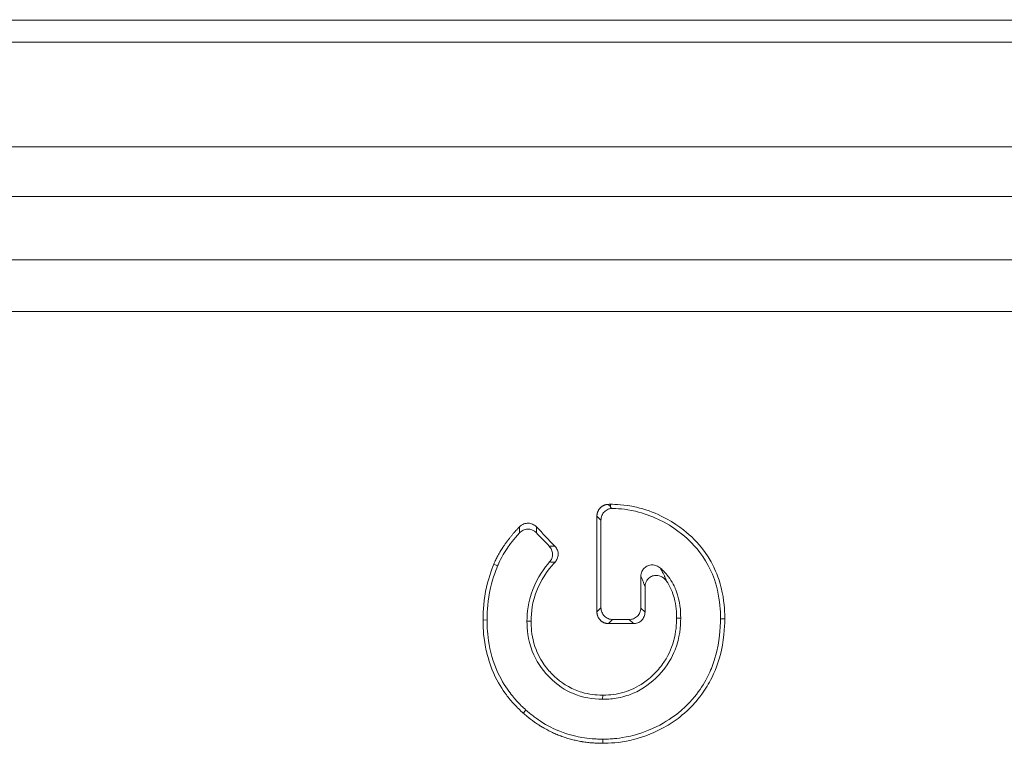
# Model space of a CAD drawing. Units: inches. Extents: x 15 to 210, y 1 to 308.
# Drawn here: x 123 to 124, y 135 to 136 of the extents above; entities that cross this region are included whole.
import ezdxf

# ---------------------------------------------------------------- set-up
doc = ezdxf.new("R2010")
doc.units = ezdxf.units.IN
doc.header["$MEASUREMENT"] = 0

# ---------------------------------------------------------------- blocks, each defined once
blk = doc.blocks.new('3_INCH_CR2_TD_REAR')
at = {"color": 0, "linetype": 'Continuous', "lineweight": 0, "extrusion": (1.22465e-16, 1, -2.22045e-16)}
for p, q in [((-6.91862, 10.64389), (-6.92058, 10.64582)), ((-6.91862, 10.64389), (-6.91861, 10.64588)), ((-6.93022, 10.63576), (-6.93022, 10.5539)), ((-6.93022, 10.63576), (-6.92673, 10.63233)), ((-6.92673, 10.63233), (-6.92673, 10.55741)), ((-7.01518, 10.59328), (-7.0184, 10.59464)), ((-6.89262, 10.55718), (-6.89262, 10.58433)), ((-6.88904, 10.55365), (-6.88904, 10.57539)), ((-6.92673, 10.55741), (-6.93022, 10.5539)), ((-6.88904, 10.55365), (-6.89262, 10.55718)), ((-6.92025, 10.54383), (-6.91676, 10.54734)), ((-6.90259, 10.54734), (-6.89901, 10.54382)), ((-6.85852, 10.54856), (-6.86202, 10.5486)), ((-6.82442, 10.54788), (-6.82077, 10.54789)), ((-7.02416, 10.54692), (-7.02765, 10.54695)), ((-6.99006, 10.54597), (-6.98653, 10.54597)), ((-6.92528, 10.47914), (-6.92524, 10.48268)), ((-6.99094, 10.46996), (-6.99323, 10.46734)), ((-6.92524, 10.44503), (-6.9252, 10.44152))]:
    blk.add_line(p, q, dxfattribs=at)
at = {"color": 0, "linetype": 'Continuous', "lineweight": 0}
for centre, major_axis, ratio, start_param, end_param in [((-7.06429, 11.06019), (-1.20835, 0), 0.000321, -0.006122, 3.147714), ((-7.06429, 11.04136), (-1.215, 0), 0.000321, 0, 1.570796), ((-7.06429, 11.04136), (1.215, 0), 0.000321, -1.570796, 0), ((-7.06429, 10.90943), (-1.19743, 0), 0.000321, 0.000321, 1.570796), ((-7.06429, 10.90943), (1.19743, 0), 0.000321, -1.570796, -0.000321), ((-7.06429, 10.81111), (-1.125, 0), 0.000321, 0, 3.088257), ((2.91639, -0.04008), (-9.99137, 10.61404), 0.087648, -0.081495, -0.078693), ((-7.06429, 10.54771), (1.165, 0), 0.000321, -1.44382, -1.431548)]:
    blk.add_ellipse(centre, major_axis=major_axis, ratio=ratio, start_param=start_param, end_param=end_param, dxfattribs=at)
at = {"color": 0, "linetype": 'Continuous', "lineweight": 0, "extrusion": (-2.71926e-32, -2.22045e-16, -1)}
for centre, major_axis, start_param, end_param in [((-7.06429, 10.95185), (1.215, 0), 0, 3.141593), ((-7.06429, 10.85531), (-1.14331, 0), -1.570796, -0.000321), ((-7.06429, 10.85531), (1.14331, 0), 0.000321, 1.570796)]:
    blk.add_ellipse(centre, major_axis=major_axis, ratio=0.000321, start_param=start_param, end_param=end_param, dxfattribs=at)
at = {"color": 0, "linetype": 'Continuous', "lineweight": 0, "extrusion": (-3.08149e-32, -2.22045e-16, -1)}
blk.add_ellipse((-7.06576, 10.64621), major_axis=(1.13078, 0.03697), ratio=0.00458, start_param=1.440448, end_param=1.442202, dxfattribs=at)
at = {"color": 0, "linetype": 'Continuous', "lineweight": 0, "extrusion": (-6.16298e-32, -2.22045e-16, -1)}
blk.add_ellipse((-7.06138, 10.71546), major_axis=(-1.61789, 1.68944), ratio=0.00176, start_param=-1.63156, end_param=-1.621709, dxfattribs=at)
at = {"color": 0, "linetype": 'Continuous', "lineweight": 0, "extrusion": (-3.69779e-32, -2.22045e-16, -1)}
blk.add_ellipse((-7.06403, 10.70799), major_axis=(-1.67731, 1.75226), ratio=0.000222, start_param=-1.626562, end_param=-1.61994, dxfattribs=at)
at = {"color": 0, "linetype": 'Continuous', "lineweight": 0}
for points, knots in [([(-6.92058, 10.64582), (-6.92069, 10.64581), (-6.92084, 10.64581), (-6.92104, 10.64579), (-6.92124, 10.64578), (-6.92148, 10.64575), (-6.92173, 10.64571), (-6.92197, 10.64568), (-6.92221, 10.64563), (-6.92241, 10.64558), (-6.92261, 10.64554), (-6.92278, 10.6455), (-6.92298, 10.64544), (-6.92318, 10.64538), (-6.92341, 10.6453), (-6.92364, 10.64522), (-6.92386, 10.64514), (-6.92407, 10.64506), (-6.92428, 10.64496), (-6.92449, 10.64487), (-6.92469, 10.64477), (-6.9249, 10.64466), (-6.92512, 10.64454), (-6.92533, 10.64441), (-6.92551, 10.6443), (-6.92569, 10.64419), (-6.92583, 10.6441), (-6.926, 10.64398), (-6.92617, 10.64385), (-6.92637, 10.6437), (-6.92655, 10.64355), (-6.92674, 10.6434), (-6.92691, 10.64325), (-6.92707, 10.64309), (-6.92724, 10.64293), (-6.9274, 10.64277), (-6.92756, 10.64259), (-6.92773, 10.64241), (-6.92789, 10.64222), (-6.92802, 10.64205), (-6.92815, 10.64189), (-6.92825, 10.64175), (-6.92837, 10.64158), (-6.92849, 10.64141), (-6.92863, 10.6412), (-6.92875, 10.641), (-6.92888, 10.64079), (-6.92899, 10.64059), (-6.9291, 10.64039), (-6.9292, 10.64018), (-6.9293, 10.63997), (-6.92939, 10.63975), (-6.92949, 10.63953), (-6.92958, 10.63929), (-6.92965, 10.63909), (-6.92972, 10.63889), (-6.92977, 10.63873), (-6.92983, 10.63853), (-6.92988, 10.63833), (-6.92995, 10.63809), (-6.93, 10.63785), (-6.93005, 10.63762), (-6.93008, 10.63739), (-6.93012, 10.63716), (-6.93015, 10.63693), (-6.93017, 10.6367), (-6.93019, 10.63646), (-6.93021, 10.63623), (-6.93022, 10.63599), (-6.93022, 10.63576)], [0, 0, 0, 0, 0.043478, 0.043478, 0.043478, 0.086957, 0.086957, 0.086957, 0.130435, 0.130435, 0.130435, 0.173913, 0.173913, 0.173913, 0.217391, 0.217391, 0.217391, 0.26087, 0.26087, 0.26087, 0.304348, 0.304348, 0.304348, 0.347826, 0.347826, 0.347826, 0.391304, 0.391304, 0.391304, 0.434783, 0.434783, 0.434783, 0.478261, 0.478261, 0.478261, 0.521739, 0.521739, 0.521739, 0.565217, 0.565217, 0.565217, 0.608696, 0.608696, 0.608696, 0.652174, 0.652174, 0.652174, 0.695652, 0.695652, 0.695652, 0.73913, 0.73913, 0.73913, 0.782609, 0.782609, 0.782609, 0.826087, 0.826087, 0.826087, 0.869565, 0.869565, 0.869565, 0.913043, 0.913043, 0.913043, 0.956522, 0.956522, 0.956522, 1, 1, 1, 1]), ([(-6.92673, 10.63233), (-6.92673, 10.63359), (-6.92648, 10.63494), (-6.92546, 10.63741), (-6.9247, 10.63854), (-6.92294, 10.64033), (-6.92182, 10.6411), (-6.91976, 10.64197), (-6.91887, 10.64221), (-6.918, 10.64232)], [-0.07670147, -0.07670147, -0.07670147, -0.07670147, -0.06709733, -0.06709733, -0.0574932, -0.0574932, -0.0479045, -0.0479045, -0.0413395, -0.0413395, -0.0413395, -0.0413395]), ([(-6.918, 10.64233), (-6.918, 10.64237), (-6.91799, 10.64241), (-6.91802, 10.64249), (-6.91804, 10.64258), (-6.9182, 10.64283), (-6.9183, 10.64301), (-6.91841, 10.64319), (-6.91845, 10.64331), (-6.91849, 10.64342), (-6.91853, 10.64351), (-6.91856, 10.6436), (-6.91858, 10.64368), (-6.91859, 10.64369), (-6.91859, 10.64369), (-6.91859, 10.6437), (-6.91861, 10.64378), (-6.91862, 10.64384), (-6.91862, 10.64389)], [0, 0, 0, 0, 0.2, 0.2, 0.2, 0.4, 0.4, 0.4, 0.6, 0.6, 0.6, 0.7835062, 0.7835062, 0.7835062, 0.8, 0.8, 0.8, 0.9999981, 0.9999981, 0.9999981, 0.9999981]), ([(-6.82077, 10.54789), (-6.82083, 10.55214), (-6.82096, 10.56071), (-6.82505, 10.58103), (-6.82839, 10.58848), (-6.83634, 10.60479), (-6.84367, 10.61279), (-6.8541, 10.6227), (-6.86241, 10.62958), (-6.88217, 10.63917), (-6.8889, 10.64163), (-6.90701, 10.64581), (-6.91458, 10.64582), (-6.91861, 10.64588)], [-0.1654059, -0.1654059, -0.1654059, -0.1654059, -0.152926, -0.152926, -0.139632, -0.139632, -0.0944667, -0.0944667, -0.0529901, -0.0529901, -0.0309407, -0.0309407, -0.000001, -0.000001, -0.000001, -0.000001]), ([(-6.82442, 10.54788), (-6.82448, 10.55171), (-6.82459, 10.55984), (-6.82825, 10.57887), (-6.83127, 10.5859), (-6.83845, 10.60138), (-6.84584, 10.60979), (-6.85544, 10.61903), (-6.86382, 10.62637), (-6.88402, 10.63604), (-6.89027, 10.63829), (-6.90643, 10.64203), (-6.91319, 10.64225), (-6.918, 10.64233)], [-0.2425705, -0.2425705, -0.2425705, -0.2425705, -0.2237723, -0.2237723, -0.2035693, -0.2035693, -0.1253721, -0.1253721, -0.0652834, -0.0652834, -0.0369495, -0.0369495, -0.0000308, -0.0000308, -0.0000308, -0.0000308]), ([(-6.99633, 10.62666), (-6.99709, 10.62587), (-6.99774, 10.6252), (-6.99799, 10.62493), (-6.99812, 10.62479), (-6.99816, 10.62476), (-6.9982, 10.62471), (-6.99823, 10.62467), (-6.99828, 10.62463), (-6.99843, 10.62447), (-6.99863, 10.62425), (-6.99902, 10.62383), (-6.99944, 10.62337), (-6.99964, 10.62316), (-6.99984, 10.62293), (-7.00004, 10.62271), (-7.00063, 10.62205), (-7.00111, 10.62151), (-7.00162, 10.62092), (-7.00213, 10.62033), (-7.00267, 10.61969), (-7.00317, 10.61908), (-7.00367, 10.61848), (-7.00414, 10.61791), (-7.00469, 10.61721), (-7.00525, 10.61651), (-7.0059, 10.61568), (-7.00618, 10.61531), (-7.00632, 10.61513), (-7.00637, 10.61506), (-7.00642, 10.61499), (-7.00648, 10.61492), (-7.00653, 10.61485), (-7.00668, 10.61465), (-7.00699, 10.61425), (-7.00767, 10.61333), (-7.00823, 10.61256), (-7.00879, 10.61179), (-7.00923, 10.61116), (-7.00962, 10.6106), (-7.00979, 10.61036), (-7.00994, 10.61014), (-7.01009, 10.60992), (-7.0103, 10.60961), (-7.01051, 10.6093), (-7.01072, 10.60898), (-7.01108, 10.60843), (-7.01147, 10.60782), (-7.01186, 10.6072), (-7.01225, 10.60657), (-7.01264, 10.60593), (-7.01297, 10.60537), (-7.01304, 10.60525), (-7.01311, 10.60512), (-7.01318, 10.60501), (-7.01342, 10.6046), (-7.01364, 10.60422), (-7.0139, 10.60377), (-7.01423, 10.60319), (-7.01462, 10.60249), (-7.01497, 10.60186), (-7.01531, 10.60122), (-7.01561, 10.60065), (-7.0159, 10.60009), (-7.01618, 10.59952), (-7.01645, 10.59896), (-7.01673, 10.59838), (-7.017, 10.5978), (-7.01727, 10.5972), (-7.01755, 10.59657), (-7.01783, 10.59595), (-7.01811, 10.5953), (-7.0184, 10.59464)], [0, 0, 0, 0, 0.052632, 0.052632, 0.052632, 0.078947, 0.078947, 0.078947, 0.105263, 0.105263, 0.105263, 0.140833, 0.140833, 0.140833, 0.157895, 0.157895, 0.157895, 0.210526, 0.210526, 0.210526, 0.263158, 0.263158, 0.263158, 0.315789, 0.315789, 0.315789, 0.368421, 0.368421, 0.368421, 0.394737, 0.394737, 0.394737, 0.421053, 0.421053, 0.421053, 0.473684, 0.473684, 0.473684, 0.526316, 0.526316, 0.526316, 0.548322, 0.548322, 0.548322, 0.578947, 0.578947, 0.578947, 0.631579, 0.631579, 0.631579, 0.684211, 0.684211, 0.684211, 0.696143, 0.696143, 0.696143, 0.736842, 0.736842, 0.736842, 0.789474, 0.789474, 0.789474, 0.842105, 0.842105, 0.842105, 0.894737, 0.894737, 0.894737, 0.947368, 0.947368, 0.947368, 1, 1, 1, 1]), ([(-6.99656, 10.62134), (-6.99564, 10.62233), (-6.99454, 10.62313), (-6.99214, 10.62422), (-6.99088, 10.62453), (-6.98832, 10.62464), (-6.98704, 10.62445), (-6.98509, 10.62375), (-6.98438, 10.62339), (-6.9831, 10.62255), (-6.98254, 10.62208), (-6.98203, 10.62154)], [0, 0, 0, 0, 0.01031609, 0.01031609, 0.02008752, 0.02008752, 0.02988794, 0.02988794, 0.03593047, 0.03593047, 0.04156809, 0.04156809, 0.04156809, 0.04156809]), ([(-6.98201, 10.62664), (-6.98292, 10.62759), (-6.98402, 10.62835), (-6.9864, 10.62938), (-6.98766, 10.62965), (-6.99022, 10.62971), (-6.99149, 10.62949), (-6.9934, 10.62877), (-6.99407, 10.62842), (-6.99529, 10.62761), (-6.99583, 10.62716), (-6.99633, 10.62666)], [-0.04076484, -0.04076484, -0.04076484, -0.04076484, -0.0306918, -0.0306918, -0.0209444, -0.0209444, -0.01113497, -0.01113497, -0.00539007, -0.00539007, 0, 0, 0, 0]), ([(-6.99656, 10.62134), (-7.00127, 10.61622), (-7.005, 10.61116), (-7.012, 10.60094), (-7.01431, 10.59528), (-7.01518, 10.59328)], [-0.02363919, -0.02363919, -0.02363919, -0.02363919, -0.01661956, -0.01661956, -0.000001, -0.000001, -0.000001, -0.000001]), ([(-6.97093, 10.60996), (-6.97011, 10.60909), (-6.96944, 10.6081), (-6.96847, 10.60584), (-6.9682, 10.6046), (-6.96814, 10.60208), (-6.96835, 10.60082), (-6.96922, 10.5985), (-6.96986, 10.59746), (-6.97066, 10.59655)], [0, 0, 0, 0, 0.00908893, 0.00908893, 0.01870919, 0.01870919, 0.02833116, 0.02833116, 0.03757875, 0.03757875, 0.03757875, 0.03757875]), ([(-6.96606, 10.59636), (-6.96523, 10.59723), (-6.96457, 10.59823), (-6.96362, 10.60049), (-6.96335, 10.60173), (-6.96331, 10.60425), (-6.96353, 10.6055), (-6.96445, 10.60793), (-6.96517, 10.60906), (-6.9661, 10.61002)], [-0.03848551, -0.03848551, -0.03848551, -0.03848551, -0.02937223, -0.02937223, -0.01978596, -0.01978596, -0.0101614, -0.0101614, 0, 0, 0, 0]), ([(-7.0184, 10.59464), (-7.02036, 10.58972), (-7.02338, 10.58187), (-7.02748, 10.56039), (-7.02759, 10.55143), (-7.02765, 10.54695)], [-0.06755774, -0.06755774, -0.06755774, -0.06755774, -0.03419645, -0.03419645, -0.000001, -0.000001, -0.000001, -0.000001]), ([(-7.01518, 10.59328), (-7.01711, 10.58841), (-7.02, 10.58092), (-7.02399, 10.56002), (-7.02409, 10.55149), (-7.02416, 10.54692)], [-0.06898804, -0.06898804, -0.06898804, -0.06898804, -0.03486005, -0.03486005, -0.000001, -0.000001, -0.000001, -0.000001]), ([(-6.99006, 10.54597), (-6.98982, 10.55347), (-6.98951, 10.56174), (-6.98091, 10.58382), (-6.97485, 10.59179), (-6.97066, 10.59655)], [-0.0997293, -0.0997293, -0.0997293, -0.0997293, -0.04842763, -0.04842763, -0.000001, -0.000001, -0.000001, -0.000001]), ([(-6.98653, 10.54597), (-6.98629, 10.55362), (-6.98595, 10.56199), (-6.97614, 10.58537), (-6.96883, 10.59343), (-6.96606, 10.59636)], [-0.06061054, -0.06061054, -0.06061054, -0.06061054, -0.03077397, -0.03077397, -0.00000099, -0.00000099, -0.00000099, -0.00000099]), ([(-6.87591, 10.59136), (-6.87687, 10.59221), (-6.87797, 10.59288), (-6.88036, 10.59381), (-6.88163, 10.59405), (-6.88417, 10.59406), (-6.88542, 10.59382), (-6.88776, 10.59288), (-6.88882, 10.5922), (-6.89057, 10.59049), (-6.89125, 10.58951), (-6.89205, 10.58776), (-6.89228, 10.58705), (-6.89256, 10.58567), (-6.89262, 10.585), (-6.89262, 10.58433)], [-0.0588879, -0.0588879, -0.0588879, -0.0588879, -0.04908085, -0.04908085, -0.03920427, -0.03920427, -0.02947637, -0.02947637, -0.01984573, -0.01984573, -0.01075757, -0.01075757, -0.00511604, -0.00511604, -0.00000006, -0.00000006, -0.00000006, -0.00000006]), ([(-6.87591, 10.59136), (-6.87357, 10.58929), (-6.87064, 10.58638), (-6.86476, 10.57795), (-6.8631, 10.57378), (-6.85877, 10.56216), (-6.85858, 10.55508), (-6.85852, 10.54856)], [-0.06619595, -0.06619595, -0.06619595, -0.06619595, -0.05863051, -0.05863051, -0.04964629, -0.04964629, -0.000001, -0.000001, -0.000001, -0.000001]), ([(-6.87064, 10.58026), (-6.87089, 10.5809), (-6.87114, 10.5815), (-6.87139, 10.58209), (-6.87163, 10.58267), (-6.87188, 10.58323), (-6.87212, 10.58377), (-6.87225, 10.58405), (-6.87238, 10.58432), (-6.8725, 10.58459), (-6.87269, 10.58499), (-6.87288, 10.58539), (-6.87306, 10.58577), (-6.87325, 10.58615), (-6.87343, 10.58652), (-6.87361, 10.58689), (-6.87373, 10.58713), (-6.87384, 10.58736), (-6.87396, 10.58759), (-6.87413, 10.58794), (-6.87431, 10.58828), (-6.87447, 10.58862), (-6.87464, 10.58895), (-6.87481, 10.58928), (-6.87498, 10.5896), (-6.87505, 10.58975), (-6.87513, 10.5899), (-6.87521, 10.59005), (-6.87527, 10.59016), (-6.87533, 10.59027), (-6.87538, 10.59038), (-6.87556, 10.59071), (-6.87574, 10.59104), (-6.87591, 10.59136)], [0, 0, 0, 0, 0.1330667, 0.1330667, 0.1330667, 0.2661334, 0.2661334, 0.2661334, 0.334283, 0.334283, 0.334283, 0.4365075, 0.4365075, 0.4365075, 0.538732, 0.538732, 0.538732, 0.6068816, 0.6068816, 0.6068816, 0.7091061, 0.7091061, 0.7091061, 0.8113306, 0.8113306, 0.8113306, 0.858498, 0.858498, 0.858498, 0.8938735, 0.8938735, 0.8938735, 0.9999996, 0.9999996, 0.9999996, 0.9999996]), ([(-6.89262, 10.58433), (-6.89232, 10.58367), (-6.89201, 10.58299), (-6.89171, 10.58229), (-6.89138, 10.58154), (-6.89105, 10.58076), (-6.89071, 10.57994), (-6.89038, 10.57913), (-6.89006, 10.57828), (-6.88973, 10.57738), (-6.8895, 10.57674), (-6.88927, 10.57608), (-6.88904, 10.57539)], [0, 0, 0, 0, 0.2542959, 0.2542959, 0.2542959, 0.5301922, 0.5301922, 0.5301922, 0.8060885, 0.8060885, 0.8060885, 0.9999983, 0.9999983, 0.9999983, 0.9999983]), ([(-6.88904, 10.57539), (-6.88904, 10.57615), (-6.88895, 10.57691), (-6.8886, 10.57848), (-6.8883, 10.57929), (-6.88737, 10.58108), (-6.88665, 10.58199), (-6.88486, 10.58356), (-6.8838, 10.58417), (-6.88147, 10.58497), (-6.88023, 10.58514), (-6.8777, 10.585), (-6.87643, 10.58468), (-6.87427, 10.5837), (-6.87335, 10.58311), (-6.87182, 10.58176), (-6.87118, 10.58105), (-6.87064, 10.58026)], [0, 0, 0, 0, 0.00579793, 0.00579793, 0.01232825, 0.01232825, 0.02120926, 0.02120926, 0.03057482, 0.03057482, 0.04020301, 0.04020301, 0.05015135, 0.05015135, 0.0584985, 0.0584985, 0.06579639, 0.06579639, 0.06579639, 0.06579639]), ([(-6.87064, 10.58026), (-6.86919, 10.57815), (-6.86789, 10.57584), (-6.86555, 10.57066), (-6.86468, 10.56786), (-6.86217, 10.55887), (-6.86207, 10.55342), (-6.86202, 10.5486)], [-0.05317092, -0.05317092, -0.05317092, -0.05317092, -0.04578016, -0.04578016, -0.03671535, -0.03671535, -0.000001, -0.000001, -0.000001, -0.000001]), ([(-6.91676, 10.54734), (-6.91677, 10.54734), (-6.91678, 10.54734), (-6.91804, 10.54735), (-6.91938, 10.5476), (-6.92182, 10.54864), (-6.92294, 10.54941), (-6.9247, 10.5512), (-6.92546, 10.55233), (-6.92648, 10.55481), (-6.92673, 10.55615), (-6.92673, 10.55741)], [-0.11521567, -0.11521567, -0.11521567, -0.11521567, -0.11512664, -0.11512664, -0.10553718, -0.10553718, -0.09594771, -0.09594771, -0.08634147, -0.08634147, -0.07673524, -0.07673524, -0.07673524, -0.07673524]), ([(-6.89262, 10.55718), (-6.89262, 10.55593), (-6.89288, 10.55459), (-6.8939, 10.55215), (-6.89468, 10.55104), (-6.89648, 10.54928), (-6.89764, 10.54852), (-6.90009, 10.54757), (-6.90138, 10.54734), (-6.90259, 10.54734)], [-0.1553903, -0.1553903, -0.1553903, -0.1553903, -0.1458547, -0.1458547, -0.13631909, -0.13631909, -0.12653456, -0.12653456, -0.11726351, -0.11726351, -0.11726351, -0.11726351]), ([(-6.93022, 10.5539), (-6.93022, 10.55385), (-6.93022, 10.5538), (-6.93021, 10.5537), (-6.93021, 10.5536), (-6.9302, 10.55331), (-6.93018, 10.55306), (-6.93016, 10.5528), (-6.93013, 10.55259), (-6.9301, 10.55236), (-6.93006, 10.55213), (-6.93001, 10.55187), (-6.92997, 10.55167), (-6.92992, 10.55146), (-6.92988, 10.5513), (-6.92982, 10.5511), (-6.92977, 10.5509), (-6.92969, 10.55066), (-6.92961, 10.55044), (-6.92952, 10.55021), (-6.92944, 10.55), (-6.92934, 10.54979), (-6.92925, 10.54958), (-6.92915, 10.54937), (-6.92904, 10.54915), (-6.92892, 10.54894), (-6.9288, 10.54872), (-6.92869, 10.54854), (-6.92858, 10.54836), (-6.92849, 10.54823), (-6.92837, 10.54806), (-6.92825, 10.54789), (-6.9281, 10.54769), (-6.92795, 10.54751), (-6.9278, 10.54732), (-6.92764, 10.54715), (-6.92749, 10.54698), (-6.92733, 10.54681), (-6.92717, 10.54665), (-6.92699, 10.54649), (-6.92681, 10.54632), (-6.92662, 10.54615), (-6.92646, 10.54602), (-6.9263, 10.54589), (-6.92617, 10.5458), (-6.92601, 10.54568), (-6.92584, 10.54556), (-6.92563, 10.54542), (-6.92543, 10.5453), (-6.92522, 10.54517), (-6.92503, 10.54506), (-6.92482, 10.54495), (-6.92462, 10.54485), (-6.92442, 10.54475), (-6.92419, 10.54465), (-6.92397, 10.54455), (-6.92374, 10.54446), (-6.92354, 10.54439), (-6.92335, 10.54432), (-6.92319, 10.54428), (-6.923, 10.54422), (-6.9228, 10.54416), (-6.92256, 10.5441), (-6.92233, 10.54405), (-6.92209, 10.544), (-6.92187, 10.54396), (-6.92164, 10.54393), (-6.92142, 10.54389), (-6.92119, 10.54387), (-6.92095, 10.54385), (-6.92072, 10.54384), (-6.92049, 10.54383), (-6.92025, 10.54383)], [0, 0, 0, 0, 0.0416667, 0.0416667, 0.0416667, 0.0833333, 0.0833333, 0.0833333, 0.125, 0.125, 0.125, 0.1666667, 0.1666667, 0.1666667, 0.2083333, 0.2083333, 0.2083333, 0.25, 0.25, 0.25, 0.2916667, 0.2916667, 0.2916667, 0.3333333, 0.3333333, 0.3333333, 0.375, 0.375, 0.375, 0.4166667, 0.4166667, 0.4166667, 0.4583333, 0.4583333, 0.4583333, 0.5, 0.5, 0.5, 0.5416667, 0.5416667, 0.5416667, 0.5833333, 0.5833333, 0.5833333, 0.625, 0.625, 0.625, 0.6666667, 0.6666667, 0.6666667, 0.7083333, 0.7083333, 0.7083333, 0.75, 0.75, 0.75, 0.7916667, 0.7916667, 0.7916667, 0.8333333, 0.8333333, 0.8333333, 0.875, 0.875, 0.875, 0.9166667, 0.9166667, 0.9166667, 0.9583333, 0.9583333, 0.9583333, 1, 1, 1, 1]), ([(-6.85852, 10.54856), (-6.8587, 10.54104), (-6.85905, 10.53252), (-6.86569, 10.51552), (-6.86947, 10.50796), (-6.88368, 10.49317), (-6.89097, 10.48776), (-6.90212, 10.48299), (-6.9063, 10.48148), (-6.91645, 10.47949), (-6.91987, 10.47926), (-6.92528, 10.47914)], [-0.7855306, -0.7855306, -0.7855306, -0.7855306, -0.4317725, -0.4317725, -0.2411342, -0.2411342, -0.0943522, -0.0943522, -0.0415637, -0.0415637, -0.000001, -0.000001, -0.000001, -0.000001]), ([(-6.86202, 10.5486), (-6.86215, 10.54317), (-6.86232, 10.53706), (-6.86553, 10.52558), (-6.8677, 10.51867), (-6.8752, 10.50744), (-6.87779, 10.5043), (-6.88411, 10.49792), (-6.88731, 10.4953), (-6.89599, 10.48925), (-6.90146, 10.48684), (-6.90978, 10.48438), (-6.91289, 10.48372), (-6.91907, 10.48284), (-6.92159, 10.48276), (-6.92524, 10.48268)], [-0.323007, -0.323007, -0.323007, -0.323007, -0.1958594, -0.1958594, -0.1472774, -0.1472774, -0.1251645, -0.1251645, -0.1007472, -0.1007472, -0.053998, -0.053998, -0.0280224, -0.0280224, -0.000001, -0.000001, -0.000001, -0.000001]), ([(-6.92524, 10.44503), (-6.92366, 10.44507), (-6.92188, 10.44511), (-6.91853, 10.44525), (-6.91685, 10.44535), (-6.91291, 10.4457), (-6.90958, 10.44608), (-6.90095, 10.44775), (-6.89418, 10.44933), (-6.86769, 10.46017), (-6.85655, 10.47078), (-6.84092, 10.48648), (-6.83559, 10.49761), (-6.82467, 10.52392), (-6.8245, 10.5419), (-6.82442, 10.54788)], [-0.08103027, -0.08103027, -0.08103027, -0.08103027, -0.07898873, -0.07898873, -0.07695358, -0.07695358, -0.07417649, -0.07417649, -0.07140357, -0.07140357, -0.0651515, -0.0651515, -0.04553759, -0.04553759, -0.000001, -0.000001, -0.000001, -0.000001]), ([(-6.9252, 10.44152), (-6.91962, 10.44164), (-6.91151, 10.44181), (-6.8959, 10.44537), (-6.88771, 10.44763), (-6.87349, 10.45459), (-6.86869, 10.45729), (-6.86007, 10.46326), (-6.85468, 10.46737), (-6.84648, 10.47591), (-6.84175, 10.48108), (-6.83555, 10.4909), (-6.83425, 10.49315), (-6.82956, 10.50207), (-6.82584, 10.51097), (-6.82097, 10.53314), (-6.8208, 10.54551), (-6.82077, 10.54789)], [-0.5188399, -0.5188399, -0.5188399, -0.5188399, -0.2764407, -0.2764407, -0.1580504, -0.1580504, -0.1025217, -0.1025217, -0.0567534, -0.0567534, -0.0385158, -0.0385158, -0.033296, -0.033296, -0.018198, -0.018198, -0.000001, -0.000001, -0.000001, -0.000001]), ([(-6.89901, 10.54382), (-6.89779, 10.54382), (-6.89651, 10.54404), (-6.89405, 10.545), (-6.8929, 10.54576), (-6.89109, 10.54752), (-6.89032, 10.54862), (-6.88929, 10.55106), (-6.88904, 10.5524), (-6.88904, 10.55365)], [0.11739323, 0.11739323, 0.11739323, 0.11739323, 0.12667492, 0.12667492, 0.13647813, 0.13647813, 0.14601077, 0.14601077, 0.1555434, 0.1555434, 0.1555434, 0.1555434]), ([(-7.02765, 10.54695), (-7.02762, 10.54204), (-7.0276, 10.53476), (-7.02476, 10.51985), (-7.02295, 10.51119), (-7.01502, 10.49361), (-7.01102, 10.48746), (-7.00553, 10.48012), (-7.00331, 10.47746), (-6.99965, 10.4735), (-6.99841, 10.47221), (-6.99582, 10.4697), (-6.99454, 10.46853), (-6.99323, 10.46734)], [-0.3458615, -0.3458615, -0.3458615, -0.3458615, -0.1676815, -0.1676815, -0.1053176, -0.1053176, -0.0575408, -0.0575408, -0.0275204, -0.0275204, -0.0134794, -0.0134794, -0.000001, -0.000001, -0.000001, -0.000001]), ([(-7.02416, 10.54692), (-7.02414, 10.54339), (-7.02457, 10.52464), (-7.01287, 10.49687), (-7.00893, 10.49061), (-7.0027, 10.48206), (-7.00015, 10.47919), (-6.99746, 10.47625), (-6.99621, 10.47494), (-6.99362, 10.47241), (-6.99229, 10.47119), (-6.99094, 10.46996)], [-0.1179341, -0.1179341, -0.1179341, -0.1179341, -0.0657116, -0.0657116, -0.0452221, -0.0452221, -0.0280083, -0.0280083, -0.0139381, -0.0139381, -0.000001, -0.000001, -0.000001, -0.000001]), ([(-6.92528, 10.47914), (-6.93376, 10.47935), (-6.94224, 10.48044), (-6.95684, 10.48679), (-6.96408, 10.49096), (-6.97767, 10.5051), (-6.98233, 10.5121), (-6.98961, 10.53084), (-6.98988, 10.53886), (-6.99006, 10.54597)], [-0.2276469, -0.2276469, -0.2276469, -0.2276469, -0.1476906, -0.1476906, -0.0956016, -0.0956016, -0.0542162, -0.0542162, -0.000001, -0.000001, -0.000001, -0.000001]), ([(-6.92524, 10.48268), (-6.92878, 10.48276), (-6.93123, 10.48284), (-6.93677, 10.48362), (-6.93984, 10.4842), (-6.94502, 10.48572), (-6.94688, 10.48637), (-6.95697, 10.49054), (-6.96343, 10.49556), (-6.97077, 10.50296), (-6.97359, 10.50615), (-6.97877, 10.51383), (-6.98188, 10.51937), (-6.98623, 10.53482), (-6.9864, 10.54081), (-6.98653, 10.54597)], [-0.2856792, -0.2856792, -0.2856792, -0.2856792, -0.2457974, -0.2457974, -0.2150496, -0.2150496, -0.1972939, -0.1972939, -0.1169439, -0.1169439, -0.0782039, -0.0782039, -0.0393279, -0.0393279, -0.000001, -0.000001, -0.000001, -0.000001]), ([(-6.92025, 10.54383), (-6.91671, 10.54383), (-6.91316, 10.54382), (-6.90608, 10.54382), (-6.90254, 10.54382), (-6.89901, 10.54382)], [0.00000893, 0.00000893, 0.00000893, 0.00000893, 0.02725117, 0.02725117, 0.05449341, 0.05449341, 0.05449341, 0.05449341]), ([(-6.99323, 10.46734), (-6.99198, 10.46628), (-6.9909, 10.46536), (-6.99006, 10.46466), (-6.98922, 10.46396), (-6.98862, 10.46348), (-6.98803, 10.463), (-6.98743, 10.46252), (-6.98684, 10.46205), (-6.98627, 10.46162), (-6.98571, 10.46119), (-6.98519, 10.4608), (-6.98461, 10.46037), (-6.98402, 10.45994), (-6.98338, 10.45948), (-6.98275, 10.45905), (-6.98212, 10.45861), (-6.98151, 10.4582), (-6.9809, 10.45779), (-6.98028, 10.45739), (-6.97966, 10.45699), (-6.97903, 10.45659), (-6.9788, 10.45645), (-6.97857, 10.45631), (-6.97834, 10.45616), (-6.97794, 10.45592), (-6.97754, 10.45567), (-6.97714, 10.45544), (-6.97652, 10.45507), (-6.9759, 10.45471), (-6.97523, 10.45433), (-6.97455, 10.45395), (-6.97381, 10.45354), (-6.97314, 10.45318), (-6.97246, 10.45282), (-6.97184, 10.4525), (-6.9712, 10.45218), (-6.97056, 10.45185), (-6.9699, 10.45153), (-6.96924, 10.45122), (-6.96858, 10.4509), (-6.96792, 10.45059), (-6.96726, 10.4503), (-6.9666, 10.45), (-6.96593, 10.4497), (-6.96526, 10.44942), (-6.96459, 10.44913), (-6.96391, 10.44886), (-6.96324, 10.44859), (-6.9627, 10.44837), (-6.96216, 10.44816), (-6.96163, 10.44796), (-6.96148, 10.4479), (-6.96134, 10.44785), (-6.9612, 10.4478), (-6.96052, 10.44754), (-6.95983, 10.44729), (-6.95915, 10.44706), (-6.95847, 10.44682), (-6.95778, 10.44659), (-6.95709, 10.44637), (-6.95641, 10.44615), (-6.95571, 10.44593), (-6.95502, 10.44573), (-6.95433, 10.44552), (-6.95363, 10.44532), (-6.95293, 10.44513), (-6.95223, 10.44494), (-6.95153, 10.44475), (-6.95082, 10.44458), (-6.95011, 10.4444), (-6.94939, 10.44423), (-6.94869, 10.44407), (-6.94798, 10.44391), (-6.94729, 10.44376), (-6.94653, 10.44361), (-6.94578, 10.44345), (-6.94498, 10.4433), (-6.94436, 10.44319), (-6.94413, 10.44315), (-6.94393, 10.44311), (-6.94373, 10.44308), (-6.9434, 10.44302), (-6.94309, 10.44297), (-6.9427, 10.4429), (-6.94207, 10.4428), (-6.94123, 10.44267), (-6.94046, 10.44256), (-6.93969, 10.44245), (-6.93899, 10.44235), (-6.93827, 10.44227), (-6.93756, 10.44218), (-6.93684, 10.4421), (-6.93613, 10.44204), (-6.93557, 10.44198), (-6.93502, 10.44193), (-6.93446, 10.44189), (-6.93432, 10.44188), (-6.93417, 10.44187), (-6.93403, 10.44186), (-6.93332, 10.44181), (-6.93261, 10.44177), (-6.93188, 10.44173), (-6.93115, 10.44169), (-6.93041, 10.44166), (-6.92968, 10.44164), (-6.92894, 10.44161), (-6.9282, 10.44159), (-6.92746, 10.44157), (-6.92671, 10.44155), (-6.92596, 10.44154), (-6.9252, 10.44152)], [0, 0, 0, 0, 0.030303, 0.030303, 0.030303, 0.060606, 0.060606, 0.060606, 0.090909, 0.090909, 0.090909, 0.121212, 0.121212, 0.121212, 0.151515, 0.151515, 0.151515, 0.181818, 0.181818, 0.181818, 0.212121, 0.212121, 0.212121, 0.223151, 0.223151, 0.223151, 0.242424, 0.242424, 0.242424, 0.272727, 0.272727, 0.272727, 0.30303, 0.30303, 0.30303, 0.333333, 0.333333, 0.333333, 0.363636, 0.363636, 0.363636, 0.393939, 0.393939, 0.393939, 0.424242, 0.424242, 0.424242, 0.454545, 0.454545, 0.454545, 0.478481, 0.478481, 0.478481, 0.484848, 0.484848, 0.484848, 0.515152, 0.515152, 0.515152, 0.545455, 0.545455, 0.545455, 0.575758, 0.575758, 0.575758, 0.606061, 0.606061, 0.606061, 0.636364, 0.636364, 0.636364, 0.666667, 0.666667, 0.666667, 0.69697, 0.69697, 0.69697, 0.727273, 0.727273, 0.727273, 0.738728, 0.738728, 0.738728, 0.757576, 0.757576, 0.757576, 0.787879, 0.787879, 0.787879, 0.818182, 0.818182, 0.818182, 0.848485, 0.848485, 0.848485, 0.872558, 0.872558, 0.872558, 0.878788, 0.878788, 0.878788, 0.909091, 0.909091, 0.909091, 0.939394, 0.939394, 0.939394, 0.969697, 0.969697, 0.969697, 1, 1, 1, 1]), ([(-6.99094, 10.46996), (-6.9898, 10.46899), (-6.98864, 10.46801), (-6.98632, 10.46609), (-6.98515, 10.46515), (-6.98155, 10.4624), (-6.97907, 10.4607), (-6.97011, 10.45519), (-6.96445, 10.45276), (-6.95307, 10.44844), (-6.94681, 10.44717), (-6.94024, 10.44602), (-6.93726, 10.44562), (-6.93273, 10.44528), (-6.93124, 10.4452), (-6.92824, 10.4451), (-6.92674, 10.44507), (-6.92524, 10.44503)], [-0.1041779, -0.1041779, -0.1041779, -0.1041779, -0.1010098, -0.1010098, -0.0978466, -0.0978466, -0.091474, -0.091474, -0.0753746, -0.0753746, -0.0461704, -0.0461704, -0.0229212, -0.0229212, -0.0114663, -0.0114663, -0.000001, -0.000001, -0.000001, -0.000001])]:
    blk.add_open_spline(points, degree=3, knots=knots, dxfattribs=at)
for points in [[(-6.99633, 10.62666), (-6.9964, 10.62491), (-6.99648, 10.62315), (-6.99656, 10.62134)], [(-6.98203, 10.62154), (-6.98203, 10.62326), (-6.98203, 10.62495), (-6.98201, 10.62664)], [(-6.97066, 10.59655), (-6.96914, 10.59649), (-6.96761, 10.59642), (-6.96606, 10.59636)]]:
    blk.add_open_spline(points, degree=3, dxfattribs=at)

msp = doc.modelspace()

# ---------------------------------------------------------------- block references
msp.add_blockref('3_INCH_CR2_TD_REAR', (130.50186, 124.7434))

doc.saveas('drawing.dxf')
